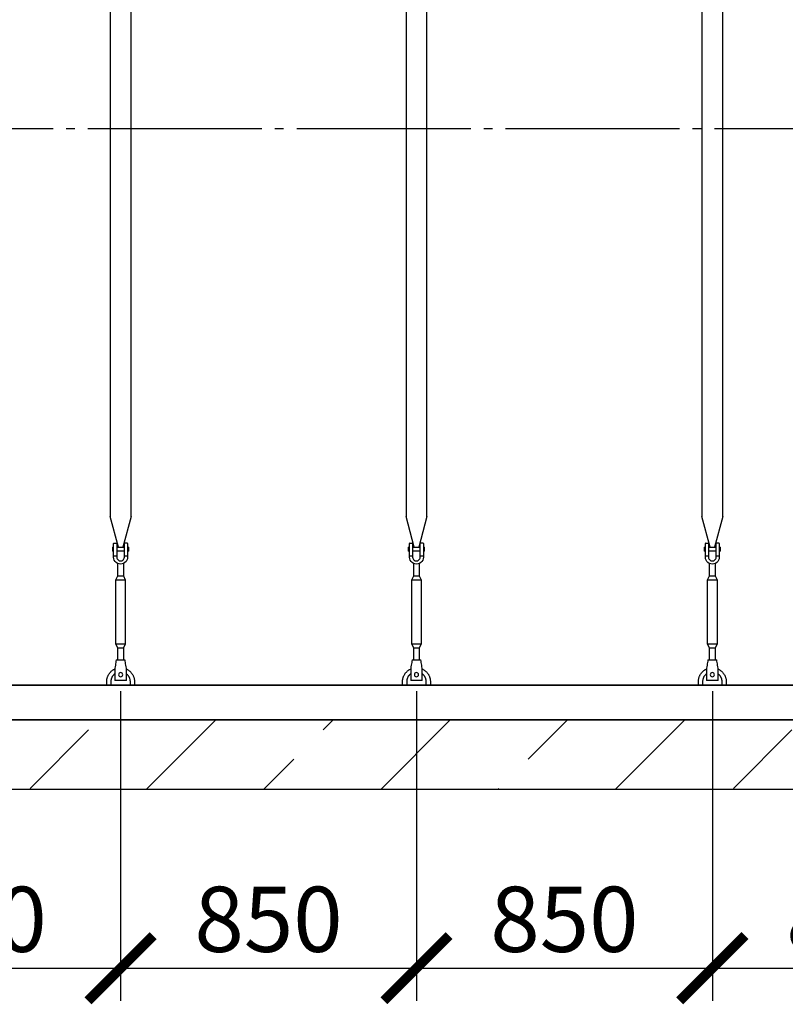
# Model space of a CAD drawing. Units: millimetres. Extents: x 233794 to 3138865188, y -288910 to -265139.
# Drawn here: x 269065 to 271264, y -285831 to -283001 of the extents above; entities that cross this region are included whole.
import ezdxf

# ---------------------------------------------------------------- set-up
doc = ezdxf.new("R2010")
doc.units = ezdxf.units.MM
doc.linetypes.add('ГОСТ 2.303 5', pattern=[24, 20, -1.5, 1, -1.5])
for name, color, linetype in [('A-GENM', 13, 'Continuous'), ('M-EQPM', 50, 'Continuous'), ('Слой1', 7, 'ГОСТ 2.303 5')]:
    doc.layers.add(name, color=color, linetype=linetype)
doc.layers.add('РАЗМЕРЫ', color=3, linetype='Continuous', lineweight=25)
doc.styles.add('ГОСТ 2.304', font='CS_Gost2304.shx')
doc.dimstyles.new('СПДС', dxfattribs={"dimscale": 100, "dimtxt": 2.5, "dimasz": 2.5, "dimexe": 1.25, "dimexo": 0.625, "dimtad": 1, "dimdec": 0, "dimtxsty": 'ГОСТ 2.304', "dimblk": 'ARCHTICK', "dimblk1": 'ARCHTICK', "dimblk2": 'ARCHTICK', "dimcen": 2.5, "dimdle": 2, "dimadec": 0, "dimazin": 2, "dimtfac": 0.75, "dimtdec": 4, "dimtmove": 1, "dimatfit": 3, "dimfxl": 1, "dimtfill": 1, "dimtolj": 1, "dimarcsym": 0})

# ---------------------------------------------------------------- blocks, each defined once
blk = doc.blocks.new('_ARCHTICK')
at = {"color": 0, "linetype": 'ByBlock', "const_width": 0.15}
blk.add_lwpolyline([(-0.5, -0.5), (0.5, 0.5)], dxfattribs=at)
blk = doc.blocks.new('*D1389')
at = {"layer": 'Defpoints', "color": 0, "transparency": 16777216}
for p in [(268504.7, -284884), (269354.7, -284884), (269354.7, -285727.7)]:
    blk.add_point(p, dxfattribs=at)
at = {"layer": 'РАЗМЕРЫ', "color": 0, "lineweight": -2, "transparency": 16777216}
for p, q in [((268504.7, -284930.9), (268504.7, -285821.5)), ((269354.7, -284930.9), (269354.7, -285821.5)), ((268354.7, -285727.7), (269504.7, -285727.7))]:
    blk.add_line(p, q, dxfattribs=at)
at = {"layer": 'РАЗМЕРЫ', "color": 0, "lineweight": -2, "transparency": 16777216, "xscale": 187.5, "yscale": 187.5, "zscale": 187.5, "rotation": 180}
blk.add_blockref('_ARCHTICK', (268504.7, -285727.7), dxfattribs=at)
at = {"layer": 'РАЗМЕРЫ', "color": 0, "lineweight": -2, "transparency": 16777216, "xscale": 187.5, "yscale": 187.5, "zscale": 187.5}
blk.add_blockref('_ARCHTICK', (269354.7, -285727.7), dxfattribs=at)
at = {"layer": 'РАЗМЕРЫ', "color": 0, "transparency": 16777216, "insert": (268929.7, -285587.1), "char_height": 187.5, "attachment_point": 5, "style": 'ГОСТ 2.304', "bg_fill": 3, "box_fill_scale": 1.1, "bg_fill_color": 256, "bg_fill_true_color": 13158600, "bg_fill_transparency": 0}
blk.add_mtext('\\A1;850', dxfattribs=at)
blk = doc.blocks.new('*D1398')
at = {"layer": 'Defpoints', "color": 0, "transparency": 16777216}
for p in [(269354.7, -284884), (270204.7, -284884), (270204.7, -285727.7)]:
    blk.add_point(p, dxfattribs=at)
at = {"layer": 'РАЗМЕРЫ', "color": 0, "lineweight": -2, "transparency": 16777216}
for p, q in [((269354.7, -284930.9), (269354.7, -285821.5)), ((270204.7, -284930.9), (270204.7, -285821.5)), ((269204.7, -285727.7), (270354.7, -285727.7))]:
    blk.add_line(p, q, dxfattribs=at)
at = {"layer": 'РАЗМЕРЫ', "color": 0, "lineweight": -2, "transparency": 16777216, "xscale": 187.5, "yscale": 187.5, "zscale": 187.5, "rotation": 180}
blk.add_blockref('_ARCHTICK', (269354.7, -285727.7), dxfattribs=at)
at = {"layer": 'РАЗМЕРЫ', "color": 0, "lineweight": -2, "transparency": 16777216, "xscale": 187.5, "yscale": 187.5, "zscale": 187.5}
blk.add_blockref('_ARCHTICK', (270204.7, -285727.7), dxfattribs=at)
at = {"layer": 'РАЗМЕРЫ', "color": 0, "transparency": 16777216, "insert": (269779.7, -285587.1), "char_height": 187.5, "attachment_point": 5, "style": 'ГОСТ 2.304', "bg_fill": 3, "box_fill_scale": 1.1, "bg_fill_color": 256, "bg_fill_true_color": 13158600, "bg_fill_transparency": 0}
blk.add_mtext('\\A1;850', dxfattribs=at)
blk = doc.blocks.new('*D1399')
at = {"layer": 'Defpoints', "color": 0, "transparency": 16777216}
for p in [(270204.7, -284884), (271054.7, -284884), (271054.7, -285727.7)]:
    blk.add_point(p, dxfattribs=at)
at = {"layer": 'РАЗМЕРЫ', "color": 0, "lineweight": -2, "transparency": 16777216}
for p, q in [((270204.7, -284930.9), (270204.7, -285821.5)), ((271054.7, -284930.9), (271054.7, -285821.5)), ((270054.7, -285727.7), (271204.7, -285727.7))]:
    blk.add_line(p, q, dxfattribs=at)
at = {"layer": 'РАЗМЕРЫ', "color": 0, "lineweight": -2, "transparency": 16777216, "xscale": 187.5, "yscale": 187.5, "zscale": 187.5, "rotation": 180}
blk.add_blockref('_ARCHTICK', (270204.7, -285727.7), dxfattribs=at)
at = {"layer": 'РАЗМЕРЫ', "color": 0, "lineweight": -2, "transparency": 16777216, "xscale": 187.5, "yscale": 187.5, "zscale": 187.5}
blk.add_blockref('_ARCHTICK', (271054.7, -285727.7), dxfattribs=at)
at = {"layer": 'РАЗМЕРЫ', "color": 0, "transparency": 16777216, "insert": (270629.7, -285587.1), "char_height": 187.5, "attachment_point": 5, "style": 'ГОСТ 2.304', "bg_fill": 3, "box_fill_scale": 1.1, "bg_fill_color": 256, "bg_fill_true_color": 13158600, "bg_fill_transparency": 0}
blk.add_mtext('\\A1;850', dxfattribs=at)
blk = doc.blocks.new('*D1400')
at = {"layer": 'Defpoints', "color": 0, "transparency": 16777216}
for p in [(271054.7, -284884), (271904.7, -284884), (271904.7, -285727.7)]:
    blk.add_point(p, dxfattribs=at)
at = {"layer": 'РАЗМЕРЫ', "color": 0, "lineweight": -2, "transparency": 16777216}
for p, q in [((271054.7, -284930.9), (271054.7, -285821.5)), ((271904.7, -284930.9), (271904.7, -285821.5)), ((270904.7, -285727.7), (272054.7, -285727.7))]:
    blk.add_line(p, q, dxfattribs=at)
at = {"layer": 'РАЗМЕРЫ', "color": 0, "lineweight": -2, "transparency": 16777216, "xscale": 187.5, "yscale": 187.5, "zscale": 187.5, "rotation": 180}
blk.add_blockref('_ARCHTICK', (271054.7, -285727.7), dxfattribs=at)
at = {"layer": 'РАЗМЕРЫ', "color": 0, "lineweight": -2, "transparency": 16777216, "xscale": 187.5, "yscale": 187.5, "zscale": 187.5}
blk.add_blockref('_ARCHTICK', (271904.7, -285727.7), dxfattribs=at)
at = {"layer": 'РАЗМЕРЫ', "color": 0, "transparency": 16777216, "insert": (271479.7, -285587.1), "char_height": 187.5, "attachment_point": 5, "style": 'ГОСТ 2.304', "bg_fill": 3, "box_fill_scale": 1.1, "bg_fill_color": 256, "bg_fill_true_color": 13158600, "bg_fill_transparency": 0}
blk.add_mtext('\\A1;850', dxfattribs=at)

msp = doc.modelspace()

# ---------------------------------------------------------------- hatches: boundary and pattern name
at = {"layer": 'A-GENM', "ltscale": 75}
h = msp.add_hatch(dxfattribs=at)
h.set_pattern_fill('ANSI33', color=256, scale=75, style=0)
h.set_pattern_definition([(45, (130601.77, -312236.4), (-336.7596, 336.7596), []), (45, (130938.53, -312236.4), (-336.7596, 336.7596), [238.125, -119.0625])])
h.paths.add_polyline_path([(263294.6673, -285013.9893), (264624.6673, -285013.9893), (264624.6673, -285213.9893), (263294.6673, -285213.9893)])
h.paths.add_polyline_path([(273554.6673, -285213.9893), (273554.6673, -285013.9893)], flags=17)
h.paths.add_polyline_path([(262554.6673, -285013.9893), (262554.6673, -285213.9893), (263294.6673, -285213.9893), (263294.6673, -285013.9893)])
h.paths.add_polyline_path([(273554.6673, -285213.9893), (273554.6673, -285013.9893), (264624.6673, -285013.9893), (264624.6673, -285213.9893)])

# ---------------------------------------------------------------- linework, layer by layer
at = {"layer": 'A-GENM'}
for p, q in [((269324.6666, -281713.9893), (269324.6666, -284429.688)), ((269384.6666, -284429.688), (269384.6666, -281713.9893)), ((270174.6681, -281713.9893), (270174.6681, -284429.688)), ((270234.6681, -284429.688), (270234.6681, -281713.9893)), ((271024.6697, -281713.9893), (271024.6697, -284429.688)), ((271084.6697, -284429.688), (271084.6697, -281713.9893)), ((269348.2743, -284517.7931), (269324.6666, -284429.688)), ((269384.6666, -284429.688), (269361.0589, -284517.7931)), ((270198.2758, -284517.7931), (270174.6681, -284429.688)), ((270234.6681, -284429.688), (270211.0604, -284517.7931)), ((271048.2774, -284517.7931), (271024.6697, -284429.688)), ((271084.6697, -284429.688), (271061.062, -284517.7931)), ((269331.1666, -284516.9893), (269334.6666, -284516.9893)), ((269331.1666, -284516.9893), (269331.1666, -284522.9893)), ((269331.1666, -284522.9893), (269331.1666, -284528.9893)), ((269334.6666, -284528.9893), (269331.1666, -284528.9893)), ((269334.6666, -284541.9893), (269334.6666, -284506.9893)), ((269335.6666, -284505.9893), (269343.6666, -284505.9893)), ((269343.6666, -284505.9893), (269343.6666, -284541.9893)), ((269343.6666, -284516.9893), (269365.6666, -284516.9893)), ((269365.6666, -284528.9893), (269343.6666, -284528.9893)), ((269373.6666, -284505.9893), (269365.6666, -284505.9893)), ((269365.6666, -284541.9893), (269365.6666, -284505.9893)), ((269374.6666, -284506.9893), (269374.6666, -284541.9893)), ((269374.6666, -284516.9893), (269378.1666, -284516.9893)), ((269378.1666, -284528.9893), (269374.6666, -284528.9893)), ((269378.1666, -284522.9893), (269378.1666, -284516.9893)), ((269378.1666, -284528.9893), (269378.1666, -284522.9893)), ((270181.1681, -284516.9893), (270184.6681, -284516.9893)), ((270181.1681, -284516.9893), (270181.1681, -284522.9893)), ((270181.1681, -284522.9893), (270181.1681, -284528.9893)), ((270184.6681, -284528.9893), (270181.1681, -284528.9893)), ((270184.6681, -284541.9893), (270184.6681, -284506.9893)), ((270185.6681, -284505.9893), (270193.6681, -284505.9893)), ((270193.6681, -284505.9893), (270193.6681, -284541.9893)), ((270193.6681, -284516.9893), (270215.6681, -284516.9893)), ((270215.6681, -284528.9893), (270193.6681, -284528.9893)), ((270223.6681, -284505.9893), (270215.6681, -284505.9893)), ((270215.6681, -284541.9893), (270215.6681, -284505.9893)), ((270224.6681, -284506.9893), (270224.6681, -284541.9893)), ((270224.6681, -284516.9893), (270228.1681, -284516.9893)), ((270228.1681, -284528.9893), (270224.6681, -284528.9893)), ((270228.1681, -284522.9893), (270228.1681, -284516.9893)), ((270228.1681, -284528.9893), (270228.1681, -284522.9893)), ((271031.1697, -284516.9893), (271034.6697, -284516.9893)), ((271031.1697, -284516.9893), (271031.1697, -284522.9893)), ((271031.1697, -284522.9893), (271031.1697, -284528.9893)), ((271034.6697, -284528.9893), (271031.1697, -284528.9893)), ((271034.6697, -284541.9893), (271034.6697, -284506.9893)), ((271035.6697, -284505.9893), (271043.6697, -284505.9893)), ((271043.6697, -284505.9893), (271043.6697, -284541.9893)), ((271043.6697, -284516.9893), (271065.6697, -284516.9893)), ((271065.6697, -284528.9893), (271043.6697, -284528.9893)), ((271073.6697, -284505.9893), (271065.6697, -284505.9893)), ((271065.6697, -284541.9893), (271065.6697, -284505.9893)), ((271074.6697, -284506.9893), (271074.6697, -284541.9893)), ((271074.6697, -284516.9893), (271078.1697, -284516.9893)), ((271078.1697, -284528.9893), (271074.6697, -284528.9893)), ((271078.1697, -284522.9893), (271078.1697, -284516.9893)), ((271078.1697, -284528.9893), (271078.1697, -284522.9893)), ((269334.6666, -284541.9893), (269343.6666, -284541.9893)), ((269334.6666, -284545.9893), (269334.6666, -284541.9893)), ((269343.6666, -284541.9893), (269343.6666, -284545.9893)), ((269365.6666, -284541.9893), (269374.6666, -284541.9893)), ((269365.6666, -284545.9893), (269365.6666, -284541.9893)), ((269374.6666, -284541.9893), (269374.6666, -284545.9893)), ((270184.6681, -284541.9893), (270193.6681, -284541.9893)), ((270184.6681, -284545.9893), (270184.6681, -284541.9893)), ((270193.6681, -284541.9893), (270193.6681, -284545.9893)), ((270215.6681, -284541.9893), (270224.6681, -284541.9893)), ((270215.6681, -284545.9893), (270215.6681, -284541.9893)), ((270224.6681, -284541.9893), (270224.6681, -284545.9893)), ((271034.6697, -284541.9893), (271043.6697, -284541.9893)), ((271034.6697, -284545.9893), (271034.6697, -284541.9893)), ((271043.6697, -284541.9893), (271043.6697, -284545.9893)), ((271065.6697, -284541.9893), (271074.6697, -284541.9893)), ((271065.6697, -284545.9893), (271065.6697, -284541.9893)), ((271074.6697, -284541.9893), (271074.6697, -284545.9893)), ((269346.6666, -284599.9893), (269346.6666, -284564.2458)), ((269362.6666, -284564.2458), (269362.6666, -284599.9893)), ((270196.6681, -284599.9893), (270196.6681, -284564.2458)), ((270212.6681, -284564.2458), (270212.6681, -284599.9893)), ((271046.6697, -284599.9893), (271046.6697, -284564.2458)), ((271062.6697, -284564.2458), (271062.6697, -284599.9893)), ((269341.1666, -284610.9893), (269346.6666, -284599.9893)), ((269341.1666, -284795.9893), (269341.1666, -284610.9893)), ((269341.1666, -284610.9893), (269368.1666, -284610.9893)), ((269346.6666, -284599.9893), (269362.6666, -284599.9893)), ((269362.6666, -284599.9893), (269368.1666, -284610.9893)), ((269368.1666, -284610.9893), (269368.1666, -284795.9893)), ((270191.1681, -284610.9893), (270196.6681, -284599.9893)), ((270191.1681, -284795.9893), (270191.1681, -284610.9893)), ((270191.1681, -284610.9893), (270218.1681, -284610.9893)), ((270196.6681, -284599.9893), (270212.6681, -284599.9893)), ((270212.6681, -284599.9893), (270218.1681, -284610.9893)), ((270218.1681, -284610.9893), (270218.1681, -284795.9893)), ((271041.1697, -284610.9893), (271046.6697, -284599.9893)), ((271041.1697, -284795.9893), (271041.1697, -284610.9893)), ((271041.1697, -284610.9893), (271068.1697, -284610.9893)), ((271046.6697, -284599.9893), (271062.6697, -284599.9893)), ((271062.6697, -284599.9893), (271068.1697, -284610.9893)), ((271068.1697, -284610.9893), (271068.1697, -284795.9893)), ((269346.6666, -284806.9893), (269341.1666, -284795.9893)), ((269368.1666, -284795.9893), (269341.1666, -284795.9893)), ((269346.6666, -284842.9699), (269346.6666, -284806.9893)), ((269346.6666, -284806.9893), (269362.6666, -284806.9893)), ((269368.1666, -284795.9893), (269362.6666, -284806.9893)), ((269362.6666, -284806.9893), (269362.6666, -284842.9699)), ((270196.6681, -284806.9893), (270191.1681, -284795.9893)), ((270218.1681, -284795.9893), (270191.1681, -284795.9893)), ((270196.6681, -284842.9699), (270196.6681, -284806.9893)), ((270196.6681, -284806.9893), (270212.6681, -284806.9893)), ((270218.1681, -284795.9893), (270212.6681, -284806.9893)), ((270212.6681, -284806.9893), (270212.6681, -284842.9699)), ((271046.6697, -284806.9893), (271041.1697, -284795.9893)), ((271068.1697, -284795.9893), (271041.1697, -284795.9893)), ((271046.6697, -284842.9699), (271046.6697, -284806.9893)), ((271046.6697, -284806.9893), (271062.6697, -284806.9893)), ((271068.1697, -284795.9893), (271062.6697, -284806.9893)), ((271062.6697, -284806.9893), (271062.6697, -284842.9699)), ((269342.1666, -284840.9893), (269367.1666, -284840.9893)), ((270192.1681, -284840.9893), (270217.1681, -284840.9893)), ((271042.1697, -284840.9893), (271067.1697, -284840.9893)), ((269338.8332, -284860.9893), (269338.1666, -284864.9893)), ((269371.1666, -284864.9893), (269370.4999, -284860.9893)), ((270188.8348, -284860.9893), (270188.1681, -284864.9893)), ((270221.1681, -284864.9893), (270220.5015, -284860.9893)), ((271038.8363, -284860.9893), (271038.1697, -284864.9893)), ((271071.1697, -284864.9893), (271070.503, -284860.9893))]:
    msp.add_line(p, q, dxfattribs=at)
at = {"layer": 'A-GENM', "ltscale": 75}
msp.add_line((272934.6673, -284913.9893), (263174.6673, -284913.9893), dxfattribs=at)
at = {"layer": 'A-GENM', "flags": 128}
for points in [[(269354.6666, -284565.9893), (269350.2161, -284565.4879), (269345.9889, -284564.0087), (269342.1968, -284561.6259), (269339.0299, -284558.4591), (269336.6472, -284554.667), (269335.168, -284550.4397), (269334.6666, -284545.9893)], [(269343.6666, -284545.9893), (269343.9862, -284548.6218), (269344.9266, -284551.1012), (269346.4329, -284553.2836), (269348.4179, -284555.0421), (269350.7659, -284556.2745), (269353.3407, -284556.9091), (269355.9925, -284556.9091), (269358.5672, -284556.2745), (269360.9153, -284555.0421), (269362.9002, -284553.2836), (269364.4066, -284551.1012), (269365.3469, -284548.6218), (269365.6666, -284545.9893)], [(269374.6666, -284545.9893), (269374.1651, -284550.4397), (269372.6859, -284554.667), (269370.3032, -284558.4591), (269367.1364, -284561.6259), (269363.3442, -284564.0087), (269359.117, -284565.4879), (269354.6666, -284565.9893)], [(270204.6681, -284565.9893), (270200.2177, -284565.4879), (270195.9905, -284564.0087), (270192.1983, -284561.6259), (270189.0315, -284558.4591), (270186.6487, -284554.667), (270185.1696, -284550.4397), (270184.6681, -284545.9893)], [(270193.6681, -284545.9893), (270193.9878, -284548.6218), (270194.9281, -284551.1012), (270196.4345, -284553.2836), (270198.4194, -284555.0421), (270200.7675, -284556.2745), (270203.3422, -284556.9091), (270205.994, -284556.9091), (270208.5688, -284556.2745), (270210.9168, -284555.0421), (270212.9017, -284553.2836), (270214.4081, -284551.1012), (270215.3485, -284548.6218), (270215.6681, -284545.9893)], [(270224.6681, -284545.9893), (270224.1667, -284550.4397), (270222.6875, -284554.667), (270220.3048, -284558.4591), (270217.1379, -284561.6259), (270213.3458, -284564.0087), (270209.1185, -284565.4879), (270204.6681, -284565.9893)], [(271054.6697, -284565.9893), (271050.2193, -284565.4879), (271045.992, -284564.0087), (271042.1999, -284561.6259), (271039.0331, -284558.4591), (271036.6503, -284554.667), (271035.1711, -284550.4397), (271034.6697, -284545.9893)], [(271043.6697, -284545.9893), (271043.9893, -284548.6218), (271044.9297, -284551.1012), (271046.4361, -284553.2836), (271048.421, -284555.0421), (271050.769, -284556.2745), (271053.3438, -284556.9091), (271055.9956, -284556.9091), (271058.5703, -284556.2745), (271060.9184, -284555.0421), (271062.9033, -284553.2836), (271064.4097, -284551.1012), (271065.35, -284548.6218), (271065.6697, -284545.9893)], [(271074.6697, -284545.9893), (271074.1682, -284550.4397), (271072.6891, -284554.667), (271070.3063, -284558.4591), (271067.1395, -284561.6259), (271063.3474, -284564.0087), (271059.1201, -284565.4879), (271054.6697, -284565.9893)], [(269342.1666, -284840.9893), (269342.083, -284841.4907), (269341.8365, -284842.9699), (269341.4393, -284845.3527), (269340.9115, -284848.5195), (269340.2795, -284852.3116), (269339.575, -284856.5389), (269338.8332, -284860.9893)], [(269370.4999, -284860.9893), (269369.7582, -284856.5389), (269369.0536, -284852.3116), (269368.4216, -284848.5195), (269367.8938, -284845.3527), (269367.4967, -284842.9699), (269367.2501, -284841.4907), (269367.1666, -284840.9893)], [(270192.1681, -284840.9893), (270192.0846, -284841.4907), (270191.838, -284842.9699), (270191.4409, -284845.3527), (270190.9131, -284848.5195), (270190.2811, -284852.3116), (270189.5765, -284856.5389), (270188.8348, -284860.9893)], [(270220.5015, -284860.9893), (270219.7597, -284856.5389), (270219.0552, -284852.3116), (270218.4232, -284848.5195), (270217.8954, -284845.3527), (270217.4982, -284842.9699), (270217.2517, -284841.4907), (270217.1681, -284840.9893)], [(271042.1697, -284840.9893), (271042.0861, -284841.4907), (271041.8396, -284842.9699), (271041.4425, -284845.3527), (271040.9146, -284848.5195), (271040.2826, -284852.3116), (271039.5781, -284856.5389), (271038.8363, -284860.9893)], [(271070.503, -284860.9893), (271069.7613, -284856.5389), (271069.0567, -284852.3116), (271068.4247, -284848.5195), (271067.8969, -284845.3527), (271067.4998, -284842.9699), (271067.2533, -284841.4907), (271067.1697, -284840.9893)]]:
    msp.add_lwpolyline(points, dxfattribs=at)
at = {"layer": 'A-GENM'}
for centre, start, end in [((269335.6666, -284506.9893), 90, 180), ((269373.6666, -284506.9893), 0, 90), ((270185.6681, -284506.9893), 90, 180), ((270223.6681, -284506.9893), 0, 90), ((271035.6697, -284506.9893), 90, 180), ((271073.6697, -284506.9893), 0, 90)]:
    msp.add_arc(centre, 1, start, end, dxfattribs=at)
at = {"layer": 'M-EQPM'}
for p, q in [((262554.6673, -284913.9893), (273554.6673, -284913.9893)), ((262554.6673, -285013.9893), (273554.6673, -285013.9893)), ((273554.6673, -285013.9893), (262554.6673, -285013.9893)), ((273554.6673, -285213.9893), (262554.6673, -285213.9893))]:
    msp.add_line(p, q, dxfattribs=at)
at = {"layer": 'Слой1', "ltscale": 25}
msp.add_line((262660.5413, -283313.9893), (273460.5413, -283313.9893), dxfattribs=at)

# ---------------------------------------------------------------- next in the draw order: dimensions: what is measured, and where the dimension line sits
at = {"layer": 'РАЗМЕРЫ'}
dim = msp.add_linear_dim(base=(269354.6681, -285727.7393), p1=(268504.6666, -284883.9893), p2=(269354.6681, -284883.9893), angle=180, dimstyle='СПДС', override={"dimscale": 75, "dimsah": 1}, dxfattribs=at)
dim.commit()
dim.dimension.update_dxf_attribs({"geometry": '*D1389', "text_midpoint": (268929.6673, -285727.7393), "dimtype": 160})

# ---------------------------------------------------------------- next in the draw order: linework, layer by layer
at = {"layer": 'A-GENM'}
for p, q in [((269338.1666, -284864.9893), (269338.1666, -284899.9893)), ((269371.1666, -284899.9893), (269371.1666, -284864.9893)), ((269314.6666, -284913.9893), (269314.6666, -284903.9893)), ((269326.6666, -284903.9893), (269326.6666, -284913.9893)), ((269338.1666, -284899.9893), (269338.1666, -284900.9893)), ((269371.1666, -284900.9893), (269338.1666, -284900.9893)), ((269371.1666, -284900.9893), (269338.1666, -284900.9893)), ((269371.1666, -284900.9893), (269338.1666, -284900.9893)), ((269371.1666, -284900.9893), (269371.1666, -284899.9893)), ((269382.6666, -284913.9893), (269382.6666, -284903.9893)), ((269394.6666, -284903.9893), (269394.6666, -284913.9893))]:
    msp.add_line(p, q, dxfattribs=at)
at = {"layer": 'A-GENM', "flags": 128}
for points in [[(269314.6666, -284903.9893), (269314.6986, -284902.3897), (269314.7945, -284900.7927), (269314.9542, -284899.2008), (269315.1775, -284897.6166), (269315.4639, -284896.0425), (269315.813, -284894.4812), (269316.2244, -284892.9351), (269316.6972, -284891.4066), (269317.2307, -284889.8983), (269317.8241, -284888.4126), (269318.4765, -284886.9517), (269319.1868, -284885.5181), (269319.9538, -284884.1141), (269320.7764, -284882.7418), (269321.6531, -284881.4036), (269322.5827, -284880.1015), (269323.5637, -284878.8376), (269324.5943, -284877.6139), (269325.6731, -284876.4324), (269326.7983, -284875.295), (269327.9681, -284874.2036), (269329.1805, -284873.1597), (269330.4338, -284872.1652), (269331.7258, -284871.2216), (269333.0545, -284870.3305), (269334.4178, -284869.4931), (269335.8134, -284868.711), (269337.2393, -284867.9853)], [(269371.3124, -284867.6174), (269372.7536, -284868.3121), (269374.1659, -284869.064), (269375.5469, -284869.8717), (269376.8945, -284870.734), (269378.2066, -284871.6494), (269379.481, -284872.6167), (269380.7158, -284873.6341), (269381.9088, -284874.7), (269383.0583, -284875.8129), (269384.1623, -284876.9708), (269385.2192, -284878.1719), (269386.2272, -284879.4143), (269387.1846, -284880.6961), (269388.0901, -284882.0151), (269388.9421, -284883.3692), (269389.7393, -284884.7564), (269390.4803, -284886.1743), (269391.1641, -284887.6207), (269391.7895, -284889.0933), (269392.3555, -284890.5898), (269392.8612, -284892.1076), (269393.3057, -284893.6445), (269393.6885, -284895.1979), (269394.0089, -284896.7654), (269394.2663, -284898.3445), (269394.4603, -284899.9326), (269394.5907, -284901.5271), (269394.6572, -284903.1257), (269394.6666, -284903.9893)], [(269338.1885, -284881.3514), (269337.2964, -284882.0284), (269336.4321, -284882.7406), (269335.597, -284883.4868), (269334.7924, -284884.2658), (269334.0195, -284885.0763), (269333.2797, -284885.9171), (269332.5742, -284886.7868), (269331.9039, -284887.684), (269331.2701, -284888.6073), (269330.6737, -284889.5553), (269330.1157, -284890.5263), (269329.5969, -284891.5188), (269329.1183, -284892.5313), (269328.6805, -284893.5621), (269328.2843, -284894.6096), (269327.9304, -284895.6721), (269327.6191, -284896.748), (269327.3512, -284897.8354), (269327.127, -284898.9326), (269326.9468, -284900.0379), (269326.8109, -284901.1496), (269326.7197, -284902.2658), (269326.6731, -284903.3847), (269326.6666, -284903.9893)], [(269382.6666, -284903.9893), (269382.6442, -284902.8696), (269382.577, -284901.7517), (269382.4652, -284900.6374), (269382.3089, -284899.5284), (269382.1084, -284898.4266), (269381.864, -284897.3336), (269381.5761, -284896.2513), (269381.2452, -284895.1814), (269380.8717, -284894.1256), (269380.4563, -284893.0856), (269379.9996, -284892.063), (269379.5024, -284891.0595), (269378.9655, -284890.0766), (269378.3897, -284889.1161), (269377.776, -284888.1793), (269377.1252, -284887.2678), (269376.4386, -284886.3831), (269375.7171, -284885.5265), (269374.962, -284884.6995), (269374.1744, -284883.9033), (269373.3555, -284883.1393), (269372.5068, -284882.4086), (269371.6295, -284881.7124)]]:
    msp.add_lwpolyline(points, dxfattribs=at)
at = {"layer": 'A-GENM'}
for start, end in [(0, 180), (180, 0)]:
    msp.add_arc((269354.6666, -284883.9893), 6, start, end, dxfattribs=at)

# ---------------------------------------------------------------- next in the draw order: dimensions: what is measured, and where the dimension line sits
at = {"layer": 'РАЗМЕРЫ'}
dim = msp.add_linear_dim(base=(270204.6697, -285727.7393), p1=(269354.6681, -284883.9893), p2=(270204.6697, -284883.9893), angle=180, dimstyle='СПДС', override={"dimscale": 75, "dimsah": 1}, dxfattribs=at)
dim.commit()
dim.dimension.update_dxf_attribs({"geometry": '*D1398', "text_midpoint": (269779.6689, -285727.7393), "dimtype": 160})

# ---------------------------------------------------------------- next in the draw order: linework, layer by layer
at = {"layer": 'A-GENM'}
for p, q in [((270188.1681, -284864.9893), (270188.1681, -284899.9893)), ((270221.1681, -284899.9893), (270221.1681, -284864.9893)), ((270164.6681, -284913.9893), (270164.6681, -284903.9893)), ((270176.6681, -284903.9893), (270176.6681, -284913.9893)), ((270188.1681, -284899.9893), (270188.1681, -284900.9893)), ((270221.1681, -284900.9893), (270188.1681, -284900.9893)), ((270221.1681, -284900.9893), (270188.1681, -284900.9893)), ((270221.1681, -284900.9893), (270188.1681, -284900.9893)), ((270221.1681, -284900.9893), (270221.1681, -284899.9893)), ((270232.6681, -284913.9893), (270232.6681, -284903.9893)), ((270244.6681, -284903.9893), (270244.6681, -284913.9893))]:
    msp.add_line(p, q, dxfattribs=at)
at = {"layer": 'A-GENM', "flags": 128}
for points in [[(270164.6681, -284903.9893), (270164.7001, -284902.3897), (270164.7961, -284900.7927), (270164.9558, -284899.2008), (270165.179, -284897.6166), (270165.4655, -284896.0425), (270165.8146, -284894.4812), (270166.2259, -284892.9351), (270166.6987, -284891.4066), (270167.2323, -284889.8983), (270167.8257, -284888.4126), (270168.4781, -284886.9517), (270169.1883, -284885.5181), (270169.9554, -284884.1141), (270170.7779, -284882.7418), (270171.6547, -284881.4036), (270172.5843, -284880.1015), (270173.5652, -284878.8376), (270174.5959, -284877.6139), (270175.6747, -284876.4324), (270176.7999, -284875.295), (270177.9696, -284874.2036), (270179.1821, -284873.1597), (270180.4353, -284872.1652), (270181.7273, -284871.2216), (270183.056, -284870.3305), (270184.4193, -284869.4931), (270185.815, -284868.711), (270187.2408, -284867.9853)], [(270221.314, -284867.6174), (270222.7552, -284868.3121), (270224.1674, -284869.064), (270225.5485, -284869.8717), (270226.8961, -284870.734), (270228.2082, -284871.6494), (270229.4826, -284872.6167), (270230.7173, -284873.6341), (270231.9104, -284874.7), (270233.0598, -284875.8129), (270234.1639, -284876.9708), (270235.2207, -284878.1719), (270236.2287, -284879.4143), (270237.1862, -284880.6961), (270238.0917, -284882.0151), (270238.9437, -284883.3692), (270239.7408, -284884.7564), (270240.4819, -284886.1743), (270241.1657, -284887.6207), (270241.791, -284889.0933), (270242.357, -284890.5898), (270242.8627, -284892.1076), (270243.3073, -284893.6445), (270243.6901, -284895.1979), (270244.0104, -284896.7654), (270244.2678, -284898.3445), (270244.4619, -284899.9326), (270244.5923, -284901.5271), (270244.6588, -284903.1257), (270244.6681, -284903.9893)], [(270188.1901, -284881.3514), (270187.298, -284882.0284), (270186.4337, -284882.7406), (270185.5986, -284883.4868), (270184.7939, -284884.2658), (270184.0211, -284885.0763), (270183.2813, -284885.9171), (270182.5757, -284886.7868), (270181.9055, -284887.684), (270181.2716, -284888.6073), (270180.6752, -284889.5553), (270180.1172, -284890.5263), (270179.5985, -284891.5188), (270179.1199, -284892.5313), (270178.6821, -284893.5621), (270178.2859, -284894.6096), (270177.9319, -284895.6721), (270177.6207, -284896.748), (270177.3528, -284897.8354), (270177.1285, -284898.9326), (270176.9483, -284900.0379), (270176.8125, -284901.1496), (270176.7212, -284902.2658), (270176.6747, -284903.3847), (270176.6681, -284903.9893)], [(270232.6681, -284903.9893), (270232.6457, -284902.8696), (270232.5786, -284901.7517), (270232.4668, -284900.6374), (270232.3105, -284899.5284), (270232.11, -284898.4266), (270231.8656, -284897.3336), (270231.5777, -284896.2513), (270231.2467, -284895.1814), (270230.8732, -284894.1256), (270230.4578, -284893.0856), (270230.0012, -284892.063), (270229.504, -284891.0595), (270228.9671, -284890.0766), (270228.3913, -284889.1161), (270227.7775, -284888.1793), (270227.1268, -284887.2678), (270226.4402, -284886.3831), (270225.7187, -284885.5265), (270224.9635, -284884.6995), (270224.1759, -284883.9033), (270223.3571, -284883.1393), (270222.5084, -284882.4086), (270221.6311, -284881.7124)]]:
    msp.add_lwpolyline(points, dxfattribs=at)
at = {"layer": 'A-GENM'}
for start, end in [(0, 180), (180, 0)]:
    msp.add_arc((270204.6681, -284883.9893), 6, start, end, dxfattribs=at)

# ---------------------------------------------------------------- next in the draw order: dimensions: what is measured, and where the dimension line sits
at = {"layer": 'РАЗМЕРЫ'}
dim = msp.add_linear_dim(base=(271054.6712, -285727.7393), p1=(270204.6697, -284883.9893), p2=(271054.6712, -284883.9893), angle=180, dimstyle='СПДС', override={"dimscale": 75, "dimsah": 1}, dxfattribs=at)
dim.commit()
dim.dimension.update_dxf_attribs({"geometry": '*D1399', "text_midpoint": (270629.6705, -285727.7393), "dimtype": 160})

# ---------------------------------------------------------------- next in the draw order: linework, layer by layer
at = {"layer": 'A-GENM'}
for p, q in [((271038.1697, -284864.9893), (271038.1697, -284899.9893)), ((271071.1697, -284899.9893), (271071.1697, -284864.9893)), ((271014.6697, -284913.9893), (271014.6697, -284903.9893)), ((271026.6697, -284903.9893), (271026.6697, -284913.9893)), ((271038.1697, -284899.9893), (271038.1697, -284900.9893)), ((271071.1697, -284900.9893), (271038.1697, -284900.9893)), ((271071.1697, -284900.9893), (271038.1697, -284900.9893)), ((271071.1697, -284900.9893), (271038.1697, -284900.9893)), ((271071.1697, -284900.9893), (271071.1697, -284899.9893)), ((271082.6697, -284913.9893), (271082.6697, -284903.9893)), ((271094.6697, -284903.9893), (271094.6697, -284913.9893))]:
    msp.add_line(p, q, dxfattribs=at)
at = {"layer": 'A-GENM', "flags": 128}
for points in [[(271014.6697, -284903.9893), (271014.7017, -284902.3897), (271014.7976, -284900.7927), (271014.9573, -284899.2008), (271015.1806, -284897.6166), (271015.467, -284896.0425), (271015.8162, -284894.4812), (271016.2275, -284892.9351), (271016.7003, -284891.4066), (271017.2338, -284889.8983), (271017.8272, -284888.4126), (271018.4796, -284886.9517), (271019.1899, -284885.5181), (271019.9569, -284884.1141), (271020.7795, -284882.7418), (271021.6563, -284881.4036), (271022.5859, -284880.1015), (271023.5668, -284878.8376), (271024.5975, -284877.6139), (271025.6762, -284876.4324), (271026.8014, -284875.295), (271027.9712, -284874.2036), (271029.1836, -284873.1597), (271030.4369, -284872.1652), (271031.7289, -284871.2216), (271033.0576, -284870.3305), (271034.4209, -284869.4931), (271035.8165, -284868.711), (271037.2424, -284867.9853)], [(271071.3156, -284867.6174), (271072.7567, -284868.3121), (271074.169, -284869.064), (271075.55, -284869.8717), (271076.8976, -284870.734), (271078.2097, -284871.6494), (271079.4841, -284872.6167), (271080.7189, -284873.6341), (271081.9119, -284874.7), (271083.0614, -284875.8129), (271084.1654, -284876.9708), (271085.2223, -284878.1719), (271086.2303, -284879.4143), (271087.1878, -284880.6961), (271088.0932, -284882.0151), (271088.9452, -284883.3692), (271089.7424, -284884.7564), (271090.4835, -284886.1743), (271091.1672, -284887.6207), (271091.7926, -284889.0933), (271092.3586, -284890.5898), (271092.8643, -284892.1076), (271093.3089, -284893.6445), (271093.6916, -284895.1979), (271094.012, -284896.7654), (271094.2694, -284898.3445), (271094.4634, -284899.9326), (271094.5938, -284901.5271), (271094.6604, -284903.1257), (271094.6697, -284903.9893)], [(271038.1917, -284881.3514), (271037.2996, -284882.0284), (271036.4353, -284882.7406), (271035.6001, -284883.4868), (271034.7955, -284884.2658), (271034.0227, -284885.0763), (271033.2829, -284885.9171), (271032.5773, -284886.7868), (271031.907, -284887.684), (271031.2732, -284888.6073), (271030.6768, -284889.5553), (271030.1188, -284890.5263), (271029.6, -284891.5188), (271029.1214, -284892.5313), (271028.6836, -284893.5621), (271028.2875, -284894.6096), (271027.9335, -284895.6721), (271027.6223, -284896.748), (271027.3543, -284897.8354), (271027.1301, -284898.9326), (271026.9499, -284900.0379), (271026.8141, -284901.1496), (271026.7228, -284902.2658), (271026.6762, -284903.3847), (271026.6697, -284903.9893)], [(271082.6697, -284903.9893), (271082.6473, -284902.8696), (271082.5801, -284901.7517), (271082.4683, -284900.6374), (271082.312, -284899.5284), (271082.1115, -284898.4266), (271081.8671, -284897.3336), (271081.5792, -284896.2513), (271081.2483, -284895.1814), (271080.8748, -284894.1256), (271080.4594, -284893.0856), (271080.0027, -284892.063), (271079.5055, -284891.0595), (271078.9686, -284890.0766), (271078.3928, -284889.1161), (271077.7791, -284888.1793), (271077.1284, -284887.2678), (271076.4417, -284886.3831), (271075.7202, -284885.5265), (271074.9651, -284884.6995), (271074.1775, -284883.9033), (271073.3586, -284883.1393), (271072.5099, -284882.4086), (271071.6326, -284881.7124)]]:
    msp.add_lwpolyline(points, dxfattribs=at)
at = {"layer": 'A-GENM'}
for start, end in [(0, 180), (180, 0)]:
    msp.add_arc((271054.6697, -284883.9893), 6, start, end, dxfattribs=at)

# ---------------------------------------------------------------- next in the draw order: dimensions: what is measured, and where the dimension line sits
at = {"layer": 'РАЗМЕРЫ'}
dim = msp.add_linear_dim(base=(271904.6728, -285727.7393), p1=(271054.6712, -284883.9893), p2=(271904.6728, -284883.9893), angle=180, dimstyle='СПДС', override={"dimscale": 75, "dimsah": 1}, dxfattribs=at)
dim.commit()
dim.dimension.update_dxf_attribs({"geometry": '*D1400', "text_midpoint": (271479.672, -285727.7393), "dimtype": 160})

doc.saveas('drawing.dxf')
